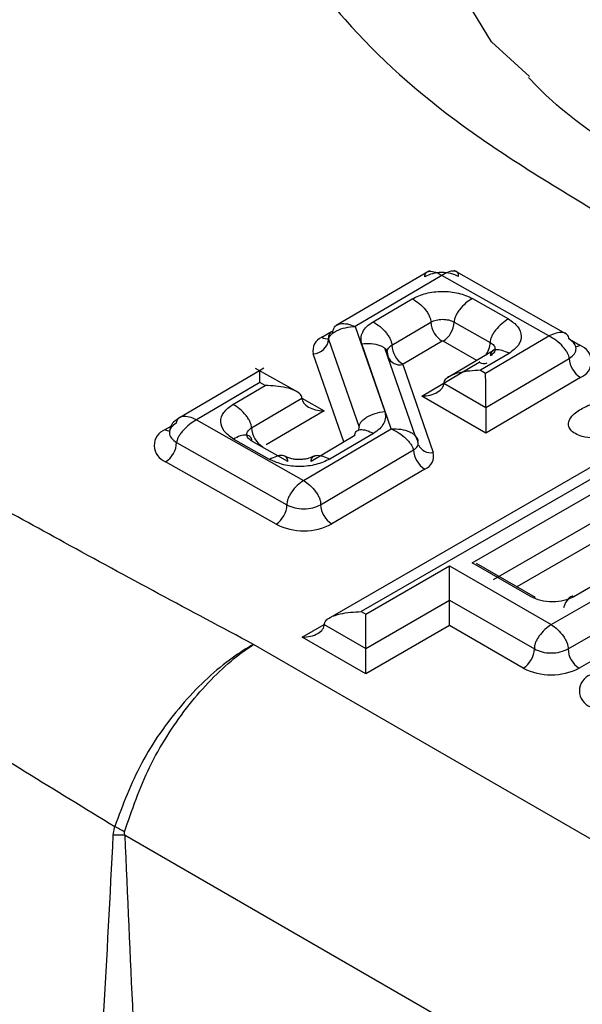
# Model space of a CAD drawing. Units: millimetres. Extents: x 8 to 418, y -29 to 291.
# Drawn here: x 383 to 385, y 182 to 184 of the extents above; entities that cross this region are included whole.
import ezdxf

# ---------------------------------------------------------------- set-up
doc = ezdxf.new("R2010")
doc.units = ezdxf.units.MM

msp = doc.modelspace()

# ---------------------------------------------------------------- linework, layer by layer
at = {"color": 7, "linetype": 'Continuous', "lineweight": 25}
for p, q in [((384.297364, 183.710698), (384.099555, 183.594197)), ((384.324158, 183.700781), (384.139898, 183.59226)), ((384.551693, 183.572031), (384.324158, 183.700781)), ((384.587407, 183.576773), (384.349914, 183.711158)), ((384.177917, 183.602052), (384.261166, 183.651082)), ((384.38886, 183.65182), (384.465602, 183.608395)), ((384.139898, 183.59226), (384.202499, 183.411508)), ((384.217592, 183.552384), (384.300841, 183.601414)), ((384.349971, 183.601698), (384.426714, 183.558273)), ((384.417061, 183.492738), (384.551693, 183.572031)), ((384.083263, 183.564983), (384.148021, 183.378003)), ((384.216459, 183.374592), (384.153858, 183.555343)), ((384.267709, 183.357838), (384.202562, 183.54594)), ((384.324646, 183.560726), (384.241397, 183.511696)), ((384.115335, 183.347012), (384.050576, 183.533993)), ((384.206545, 183.541127), (384.207881, 183.541168)), ((384.435414, 183.541844), (384.335695, 183.483114)), ((384.46688, 183.534679), (384.406257, 183.498975)), ((384.417456, 183.419936), (384.594868, 183.524424)), ((384.437136, 183.543949), (384.432674, 183.540606)), ((384.018912, 183.45142), (383.927569, 183.503107)), ((383.945534, 183.503485), (383.936404, 183.498108)), ((384.241022, 183.510967), (384.30578, 183.323987)), ((384.281175, 183.444177), (384.4034, 183.516163)), ((383.936365, 183.498085), (383.766468, 183.398022)), ((384.406257, 183.498975), (384.417061, 183.492738)), ((384.618673, 183.483736), (384.417693, 183.365367)), ((383.93705, 183.472791), (383.802496, 183.393544)), ((383.879769, 183.426455), (383.947961, 183.466617)), ((383.947961, 183.466617), (383.93705, 183.472791)), ((384.328081, 183.471531), (384.417456, 183.419936)), ((383.919444, 183.376787), (384.026524, 183.439853)), ((384.417693, 183.365367), (384.281175, 183.444177)), ((384.87278, 183.426798), (384.077541, 182.967716)), ((383.802496, 183.393544), (384.030031, 183.264793)), ((384.859883, 183.394034), (384.152641, 182.985752)), ((384.030031, 183.264793), (384.216459, 183.374592)), ((384.138764, 183.360031), (384.045808, 183.305284)), ((384.178439, 183.364799), (384.085483, 183.310052)), ((384.38873, 183.089565), (384.858143, 183.360552)), ((383.760036, 183.345442), (383.994713, 183.212651)), ((383.957789, 183.309314), (383.881047, 183.352739)), ((383.996678, 183.305), (383.919935, 183.348424)), ((384.066206, 183.213064), (384.263837, 183.329461)), ((383.97138, 183.171691), (383.736703, 183.304482)), ((384.858143, 183.298604), (384.433175, 183.053275)), ((384.287642, 183.288773), (384.090011, 183.172376)), ((384.556518, 182.958217), (385.08567, 183.26369)), ((384.983078, 183.235964), (384.604546, 183.017442)), ((384.592266, 182.90628), (385.128489, 183.215835)), ((385.152059, 183.17501), (384.615837, 182.865455)), ((384.513665, 183.017442), (384.38873, 183.089565)), ((384.523184, 183.015395), (384.3975, 183.087951)), ((384.162361, 182.98014), (384.340451, 183.08295)), ((384.340451, 183.08295), (384.556518, 182.958217)), ((384.162361, 182.907566), (384.340451, 183.010376)), ((384.340451, 182.955944), (384.340451, 183.010376)), ((384.340451, 183.010376), (384.52077, 182.90628)), ((384.152641, 182.985752), (384.162361, 182.98014)), ((384.074073, 182.958534), (384.162361, 182.907566)), ((384.340451, 182.955944), (384.162361, 182.853135)), ((384.4972, 182.865455), (384.340451, 182.955944)), ((384.162361, 182.853135), (384.026933, 182.931316)), ((396.347164, 175.743794), (383.92354, 182.915799)), ((384.162361, 182.853135), (384.162361, 182.907566)), ((383.65036, 182.510116), (396.037573, 175.35913))]:
    msp.add_line(p, q, dxfattribs=at)
at = {"color": 8, "linetype": 'Continuous', "lineweight": 25}
for p, q in [((384.068715, 183.569207), (384.089624, 183.581521)), ((384.398475, 183.520089), (384.326638, 183.560738)), ((384.595127, 183.564872), (384.617486, 183.55222)), ((384.026527, 183.439579), (384.073663, 183.412907)), ((384.073663, 183.412907), (383.950486, 183.340361)), ((383.735516, 183.372966), (383.748258, 183.380471)), ((384.858143, 183.254801), (384.48331, 183.038415)), ((384.026933, 182.931316), (384.074073, 182.958529))]:
    msp.add_line(p, q, dxfattribs=at)
at = {"color": 8, "linetype": 'Continuous', "lineweight": 25, "flags": 128}
for points in [[(384.510478, 184.123883), (384.42977, 184.19749), (384.218792, 184.544339), (384.204372, 184.892077), (384.389963, 185.218973), (384.755122, 185.481235), (385.260714, 185.646709), (385.858834, 185.690648), (386.482188, 185.585218), (387.009988, 185.334948), (387.117208, 185.25595), (387.117217, 185.255943), (387.117217, 185.255943)], [(384.147119, 183.371546), (384.147393, 183.37262), (384.148021, 183.378003)]]:
    msp.add_lwpolyline(points, dxfattribs=at)
at = {"color": 7, "linetype": 'Continuous', "lineweight": 25, "flags": 128}
for points in [[(384.091868, 183.576999), (384.092062, 183.577903), (384.09252, 183.582955)], [(384.208335, 183.534413), (384.208963, 183.529175), (384.209524, 183.527277)]]:
    msp.add_lwpolyline(points, dxfattribs=at)
at = {"color": 7, "linetype": 'Continuous', "lineweight": 25}
for centre, radius, start, end in [((384.351572, 183.603787), 0.050787, 182.678492, 237.981893), ((384.298343, 183.603982), 0.051678, 303.196586, 357.467112), ((384.080239, 183.540992), 0.030477, 112.217508, 193.277447), ((384.048639, 183.568769), 0.03483, 273.188784, 353.760406), ((384.268324, 183.554757), 0.050787, 182.678492, 237.981893), ((384.325653, 183.558809), 0.002165, 62.938792, 117.723213), ((384.605078, 183.517753), 0.036633, 291.78433, 70.201937), ((384.645599, 183.526798), 0.050787, 182.678492, 237.981893), ((384.241636, 183.511112), 0.000631, 112.217508, 193.277447), ((384.403172, 183.516734), 0.000615, 291.78433, 70.201937), ((383.749111, 183.33895), 0.036633, 111.78433, 250.201937), ((383.970175, 183.37916), 0.050787, 182.678492, 237.981893), ((383.708409, 183.347726), 0.051678, 303.196586, 357.467112), ((384.314568, 183.331834), 0.050787, 182.678492, 237.981893), ((384.276118, 183.316987), 0.030477, 292.217508, 13.277447), ((383.943085, 183.214935), 0.051678, 303.196586, 357.467112), ((384.116937, 183.215437), 0.050787, 182.678492, 237.981893), ((384.030034, 183.286503), 0.128927, 242.938792, 297.723213), ((384.469596, 182.908609), 0.051227, 302.605478, 357.394522), ((384.64344, 182.908609), 0.051227, 182.605478, 237.394522), ((384.556518, 182.979939), 0.128939, 242.609672, 297.390328), ((384.653189, 182.817151), 0.036627, 110.783421, 249.216579), ((382.845831, 181.100475), 1.628619, 60.448947, 61.282083), ((383.567812, 175.952696), 6.55794, 89.2787779, 89.5032668)]:
    msp.add_arc(centre, radius, start, end, dxfattribs=at)
at = {"color": 8, "linetype": 'Continuous', "lineweight": 25}
for centre, radius, start, end in [((384.078712, 183.58381), 0.017698, 235.603988, 287.840154), ((384.375681, 183.560494), 0.051081, 324.303601, 357.508317), ((384.606188, 183.569837), 0.020928, 274.456912, 302.67103), ((384.235667, 183.539195), 0.028732, 204.509162, 280.741635), ((384.413129, 183.529707), 0.016677, 234.309767, 295.528504), ((383.746771, 183.391289), 0.021503, 238.437669, 266.149182), ((384.300425, 183.352215), 0.028732, 204.509162, 280.741635)]:
    msp.add_arc(centre, radius, start, end, dxfattribs=at)
at = {"color": 7, "linetype": 'Continuous', "lineweight": 25}
for centre, major_axis, ratio, start_param, end_param in [((384.281175, 183.471395), (0.046906, 0.000204), 0.58026321, 4.70986205, 6.28065838), ((384.073663, 183.440125), (0.047138, 0.000409), 0.57738155, 3.13658888, 4.7073852), ((384.417693, 183.392585), (-0.000168, 0.038586), 0.00433355, 0.7829525, 2.35374883), ((384.026933, 182.958534), (0.04714, 0), 0.57738155, 4.71238898, 6.28318531)]:
    msp.add_ellipse(centre, major_axis=major_axis, ratio=ratio, start_param=start_param, end_param=end_param, dxfattribs=at)
for points, knots in [([(388.009046, 185.274311), (387.87436, 185.34621), (387.620645, 185.481651), (387.194451, 185.721976), (386.606375, 185.913257), (385.865692, 185.983013), (385.15236, 185.901843), (384.554757, 185.692313), (384.117343, 185.385887), (383.882627, 185.01443), (383.873237, 184.616373), (384.062946, 184.276629), (384.361895, 184.009915), (384.711963, 183.802401), (384.946433, 183.655942), (385.070933, 183.578175)], [0, 0, 0, 0, 0.06775029, 0.12762518, 0.21963209, 0.31183765, 0.39887015, 0.48251584, 0.56503013, 0.64813883, 0.73051774, 0.81515661, 0.87239478, 0.93224371, 1, 1, 1, 1]), ([(385.285046, 183.596585), (385.231172, 183.628557), (385.042152, 183.740732), (384.795799, 183.899698), (384.580829, 184.046252), (384.524224, 184.105043), (384.508425, 184.121451)], [0, 0, 0, 0, 0.18349133, 0.64379093, 0.90058127, 1, 1, 1, 1]), ([(384.287983, 183.698074), (384.287968, 183.699586), (384.287938, 183.702791), (384.289824, 183.706387), (384.293145, 183.708891), (384.299768, 183.710379), (384.310392, 183.708531), (384.319544, 183.703379), (384.324158, 183.700781)], [0, 0, 0, 0, 0.0870095, 0.18446728, 0.29609631, 0.42296002, 0.70909138, 1, 1, 1, 1]), ([(384.359476, 183.698487), (384.359496, 183.699999), (384.359538, 183.703204), (384.357707, 183.706779), (384.354469, 183.709245), (384.348002, 183.710658), (384.337616, 183.708688), (384.328668, 183.703431), (384.324158, 183.700781)], [0, 0, 0, 0, 0.0870095, 0.18446728, 0.29609631, 0.42296002, 0.70909138, 1, 1, 1, 1]), ([(384.261166, 183.651082), (384.27044, 183.65539), (384.288976, 183.664001), (384.324726, 183.667972), (384.360607, 183.664415), (384.379438, 183.65602), (384.38886, 183.65182)], [0, 0, 0, 0, 0.25016026, 0.5, 0.74983974, 1, 1, 1, 1]), ([(384.261166, 183.651082), (384.266073, 183.647953), (384.275806, 183.641748), (384.287116, 183.630392), (384.294336, 183.620382), (384.298093, 183.61337), (384.300421, 183.606882), (384.300706, 183.603166), (384.300841, 183.601414)], [0, 0, 0, 0, 0.29112533, 0.57745206, 0.70433661, 0.81590495, 0.91321432, 1, 1, 1, 1]), ([(384.38886, 183.65182), (384.38405, 183.648635), (384.37451, 183.642318), (384.363424, 183.630833), (384.356347, 183.62074), (384.352664, 183.613685), (384.350383, 183.607171), (384.350103, 183.603451), (384.349971, 183.601698)], [0, 0, 0, 0, 0.29112533, 0.577452064, 0.704336609, 0.81590495, 0.913214316, 1, 1, 1, 1]), ([(384.465602, 183.608395), (384.460792, 183.605211), (384.451252, 183.598894), (384.440166, 183.587408), (384.433089, 183.577315), (384.429407, 183.570261), (384.427125, 183.563746), (384.426845, 183.560027), (384.426714, 183.558273)], [0, 0, 0, 0, 0.29112533, 0.57745206, 0.70433661, 0.81590495, 0.91321432, 1, 1, 1, 1]), ([(384.465602, 183.608395), (384.473065, 183.603041), (384.487981, 183.592341), (384.49486, 183.571702), (384.488697, 183.550989), (384.474156, 183.540118), (384.46688, 183.534679)], [0, 0, 0, 0, 0.250160261, 0.5, 0.749839739, 1, 1, 1, 1]), ([(383.92354, 182.915799), (383.788854, 182.987698), (383.535139, 183.123138), (383.108945, 183.363463), (382.52087, 183.554745), (381.780187, 183.6245), (381.066854, 183.54333), (380.469251, 183.333801), (380.031837, 183.027374), (379.797121, 182.655918), (379.787731, 182.257861), (379.97744, 181.918117), (380.276389, 181.651403), (380.626457, 181.443889), (380.860928, 181.29743), (380.985427, 181.219663)], [0, 0, 0, 0, 0.06775029, 0.12762518, 0.21963209, 0.31183765, 0.39887015, 0.48251584, 0.56503013, 0.64813883, 0.73051774, 0.81515661, 0.87239478, 0.93224371, 1, 1, 1, 1]), ([(384.083263, 183.564983), (384.083538, 183.566414), (384.084122, 183.56944), (384.087582, 183.574199), (384.09301, 183.578907), (384.103286, 183.584914), (384.119255, 183.590447), (384.13298, 183.591652), (384.139898, 183.59226)], [0, 0, 0, 0, 0.087844577, 0.185857879, 0.297715329, 0.424502115, 0.709902538, 1, 1, 1, 1]), ([(384.09252, 183.582955), (384.092981, 183.584746), (384.093957, 183.588536), (384.097249, 183.592966), (384.101966, 183.596295), (384.110495, 183.598911), (384.123332, 183.598361), (384.134346, 183.594305), (384.139898, 183.59226)], [0, 0, 0, 0, 0.087844577, 0.185857879, 0.297715329, 0.424502115, 0.709902538, 1, 1, 1, 1]), ([(384.153858, 183.555343), (384.152928, 183.559516), (384.151054, 183.567924), (384.155228, 183.580501), (384.163598, 183.592392), (384.173149, 183.598835), (384.177917, 183.602052)], [0, 0, 0, 0, 0.24817364, 0.49995546, 0.75034359, 1, 1, 1, 1]), ([(384.177917, 183.602052), (384.182824, 183.598923), (384.192558, 183.592718), (384.203868, 183.581362), (384.211088, 183.571352), (384.214845, 183.56434), (384.217172, 183.557852), (384.217458, 183.554136), (384.217592, 183.552384)], [0, 0, 0, 0, 0.29112533, 0.57745206, 0.70433661, 0.81590495, 0.91321432, 1, 1, 1, 1]), ([(384.594152, 183.565696), (384.593869, 183.56738), (384.593267, 183.570949), (384.590538, 183.575032), (384.586411, 183.578001), (384.578726, 183.580103), (384.566936, 183.578928), (384.556802, 183.574343), (384.551693, 183.572031)], [0, 0, 0, 0, 0.0870095, 0.18446728, 0.29609631, 0.42296002, 0.70909138, 1, 1, 1, 1]), ([(384.594868, 183.524424), (384.594584, 183.526088), (384.593984, 183.529615), (384.591217, 183.535844), (384.587024, 183.5426), (384.579208, 183.552258), (384.567208, 183.563212), (384.556893, 183.569075), (384.551693, 183.572031)], [0, 0, 0, 0, 0.0870095, 0.18446728, 0.29609631, 0.42296002, 0.70909138, 1, 1, 1, 1]), ([(384.153858, 183.555343), (384.160596, 183.555769), (384.173961, 183.556613), (384.18949, 183.553449), (384.199404, 183.548669), (384.204563, 183.544379), (384.207759, 183.539576), (384.208151, 183.536067), (384.208335, 183.534413)], [0, 0, 0, 0, 0.29112533, 0.57745206, 0.70433661, 0.81590495, 0.91321432, 1, 1, 1, 1]), ([(384.46688, 183.534679), (384.461973, 183.537104), (384.45224, 183.541913), (384.44093, 183.543357), (384.43371, 183.541518), (384.429953, 183.538758), (384.427625, 183.534904), (384.42734, 183.531511), (384.427205, 183.529911)], [0, 0, 0, 0, 0.29112533, 0.57745206, 0.70433661, 0.81590495, 0.91321432, 1, 1, 1, 1]), ([(383.93705, 183.472791), (383.93689, 183.48079), (383.936648, 183.492816), (383.936446, 183.499233), (383.936257, 183.49803), (383.936249, 183.494612), (383.936259, 183.492108), (383.936264, 183.490927)], [0, 0, 0, 0, 0.497735706, 0.7483402, 0.891396887, 0.948741499, 1, 1, 1, 1]), ([(384.406257, 183.498975), (384.39112, 183.498152), (384.368362, 183.496914), (384.342933, 183.488522), (384.332313, 183.481063), (384.328583, 183.47549), (384.328242, 183.472801), (384.328081, 183.471531)], [0, 0, 0, 0, 0.49774027, 0.74833922, 0.8912307, 0.94863008, 1, 1, 1, 1]), ([(384.417456, 183.419936), (384.417449, 183.421309), (384.417433, 183.424219), (384.417384, 183.432021), (384.417413, 183.445619), (384.41723, 183.468759), (384.417128, 183.48316), (384.417061, 183.492738)], [0, 0, 0, 0, 0.05114542, 0.10843448, 0.25165821, 0.50226832, 1, 1, 1, 1]), ([(384.026524, 183.439853), (384.026362, 183.441124), (384.026017, 183.443817), (384.022251, 183.449371), (384.011552, 183.456735), (383.986002, 183.46489), (383.963156, 183.465927), (383.947961, 183.466617)], [0, 0, 0, 0, 0.051258501, 0.108603113, 0.2516598, 0.502264294, 1, 1, 1, 1]), ([(383.881047, 183.352739), (383.873584, 183.358092), (383.858668, 183.368793), (383.851789, 183.389431), (383.857951, 183.410145), (383.872493, 183.421016), (383.879769, 183.426455)], [0, 0, 0, 0, 0.25016026, 0.5, 0.74983974, 1, 1, 1, 1]), ([(383.919444, 183.376787), (383.919309, 183.378539), (383.919024, 183.382255), (383.916696, 183.388743), (383.912939, 183.395754), (383.905719, 183.405765), (383.894409, 183.417121), (383.884676, 183.423326), (383.879769, 183.426455)], [0, 0, 0, 0, 0.08678568, 0.18409505, 0.29566339, 0.42254794, 0.70887467, 1, 1, 1, 1]), ([(384.819912, 183.408642), (384.790738, 183.393407), (384.746955, 183.370545), (384.683473, 183.355718), (384.646828, 183.354015), (384.624026, 183.357079), (384.607053, 183.363886), (384.596918, 183.372272), (384.592549, 183.381965), (384.593868, 183.393025), (384.604043, 183.406808), (384.622066, 183.418482), (384.636991, 183.425098), (384.642307, 183.427455)], [0, 0, 0, 0, 0.31227173, 0.46863315, 0.53598196, 0.60395375, 0.65103275, 0.69825044, 0.74245474, 0.78724605, 0.84944018, 0.94637472, 1, 1, 1, 1]), ([(383.769203, 183.399359), (383.763549, 183.396275), (383.754457, 183.391315), (383.747523, 183.380748), (383.745159, 183.372712), (383.744968, 183.368252), (383.744871, 183.365984)], [0, 0, 0, 0, 0.44477938, 0.71528274, 0.85516248, 1, 1, 1, 1]), ([(383.802496, 183.393544), (383.797296, 183.395796), (383.786981, 183.400263), (383.77498, 183.401301), (383.767164, 183.39911), (383.762971, 183.396092), (383.760205, 183.391978), (383.759604, 183.388401), (383.759321, 183.386714)], [0, 0, 0, 0, 0.29090862, 0.57703998, 0.70390369, 0.81553272, 0.9129905, 1, 1, 1, 1]), ([(384.148021, 183.378003), (384.148206, 183.3797), (384.148598, 183.383299), (384.151794, 183.38884), (384.156952, 183.394321), (384.166866, 183.40139), (384.182396, 183.408138), (384.195761, 183.410379), (384.202499, 183.411508)], [0, 0, 0, 0, 0.08678568, 0.18409505, 0.29566339, 0.42254794, 0.70887467, 1, 1, 1, 1]), ([(384.202499, 183.411508), (384.203429, 183.407335), (384.205303, 183.398928), (384.201128, 183.38635), (384.192758, 183.374459), (384.183208, 183.368016), (384.178439, 183.364799)], [0, 0, 0, 0, 0.24817364, 0.49995546, 0.75034359, 1, 1, 1, 1]), ([(383.802496, 183.393544), (383.797387, 183.390528), (383.787253, 183.384547), (383.775463, 183.373456), (383.767778, 183.363708), (383.763651, 183.356904), (383.760922, 183.350644), (383.76032, 183.347109), (383.760036, 183.345442)], [0, 0, 0, 0, 0.29090862, 0.57703998, 0.70390369, 0.81553272, 0.9129905, 1, 1, 1, 1]), ([(383.919935, 183.348424), (383.919803, 183.350022), (383.919523, 183.353412), (383.917242, 183.35724), (383.91356, 183.359957), (383.906483, 183.361713), (383.895397, 183.360141), (383.885856, 183.35522), (383.881047, 183.352739)], [0, 0, 0, 0, 0.08678568, 0.18409505, 0.29566339, 0.42254794, 0.70887467, 1, 1, 1, 1]), ([(384.138764, 183.360031), (384.138899, 183.361631), (384.139184, 183.365024), (384.141512, 183.368878), (384.145269, 183.371638), (384.152489, 183.373477), (384.163799, 183.372034), (384.173532, 183.367224), (384.178439, 183.364799)], [0, 0, 0, 0, 0.086785684, 0.18409505, 0.295663391, 0.422547936, 0.70887467, 1, 1, 1, 1]), ([(384.216459, 183.374592), (384.222011, 183.371844), (384.233025, 183.366392), (384.245861, 183.355914), (384.254391, 183.346679), (384.259108, 183.34023), (384.262399, 183.334312), (384.263375, 183.331018), (384.263837, 183.329461)], [0, 0, 0, 0, 0.29009746, 0.57549789, 0.70228467, 0.81414212, 0.91215542, 1, 1, 1, 1]), ([(384.216459, 183.374592), (384.223377, 183.374496), (384.237101, 183.374307), (384.253071, 183.369911), (384.263347, 183.364067), (384.268774, 183.358997), (384.272235, 183.353407), (384.272818, 183.34935), (384.273094, 183.347432)], [0, 0, 0, 0, 0.29009746, 0.57549789, 0.70228467, 0.81414212, 0.91215542, 1, 1, 1, 1]), ([(384.273338, 183.339873), (384.273395, 183.342134), (384.273506, 183.346607), (384.270495, 183.355119), (384.266668, 183.36033), (384.264113, 183.363809)], [0, 0, 0, 0, 0.25349734, 0.50167113, 1, 1, 1, 1]), ([(383.996678, 183.305), (383.996546, 183.306598), (383.996266, 183.309988), (383.993985, 183.313815), (383.990302, 183.316532), (383.983225, 183.318289), (383.972139, 183.316716), (383.962599, 183.311795), (383.957789, 183.309314)], [0, 0, 0, 0, 0.08678568, 0.18409505, 0.29566339, 0.42254794, 0.70887467, 1, 1, 1, 1]), ([(384.051277, 183.315979), (384.049912, 183.315254), (384.047063, 183.313741), (384.041187, 183.311714), (384.034038, 183.310065), (384.025696, 183.309072), (384.01656, 183.309022), (384.007245, 183.310117), (383.998224, 183.312309), (383.993447, 183.314628), (383.991013, 183.31581)], [0, 0, 0, 0, 0.09678737, 0.20204203, 0.31592299, 0.43818791, 0.56848532, 0.7060577, 0.85017935, 1, 1, 1, 1]), ([(384.045808, 183.305284), (384.045943, 183.306883), (384.046228, 183.310276), (384.048555, 183.314131), (384.052312, 183.31689), (384.059533, 183.31873), (384.070842, 183.317286), (384.080576, 183.312477), (384.085483, 183.310052)], [0, 0, 0, 0, 0.08678568, 0.18409505, 0.29566339, 0.42254794, 0.70887467, 1, 1, 1, 1]), ([(384.085483, 183.310052), (384.076209, 183.305744), (384.057673, 183.297133), (384.021922, 183.293162), (383.986042, 183.296719), (383.967211, 183.305114), (383.957789, 183.309314)], [0, 0, 0, 0, 0.25016026, 0.5, 0.74983974, 1, 1, 1, 1]), ([(384.030031, 183.264793), (384.02552, 183.26144), (384.016573, 183.254787), (384.006187, 183.242902), (383.999719, 183.232464), (383.996482, 183.225157), (383.99465, 183.218389), (383.994693, 183.21449), (383.994713, 183.212651)], [0, 0, 0, 0, 0.29090862, 0.57703998, 0.70390369, 0.81553272, 0.9129905, 1, 1, 1, 1]), ([(384.030031, 183.264793), (384.034645, 183.261492), (384.043797, 183.254944), (384.054421, 183.24318), (384.061044, 183.232819), (384.064365, 183.22555), (384.066251, 183.218802), (384.06622, 183.214903), (384.066206, 183.213064)], [0, 0, 0, 0, 0.29090862, 0.57703998, 0.70390369, 0.81553272, 0.9129905, 1, 1, 1, 1]), ([(384.340451, 183.010376), (384.340458, 183.011745), (384.340471, 183.014647), (384.340501, 183.022414), (384.340419, 183.035969), (384.340473, 183.059053), (384.34046, 183.073405), (384.340451, 183.08295)], [0, 0, 0, 0, 0.0512585, 0.10860311, 0.2516598, 0.50226429, 1, 1, 1, 1]), ([(384.604546, 183.017442), (384.597893, 183.014415), (384.584596, 183.008363), (384.559105, 183.005684), (384.533615, 183.008363), (384.520318, 183.014415), (384.513665, 183.017442)], [0, 0, 0, 0, 0.250160281, 0.5, 0.749839719, 1, 1, 1, 1]), ([(384.604546, 183.017442), (384.603718, 183.017783), (384.60184, 183.018555), (384.597725, 183.017764), (384.589663, 183.011264), (384.585448, 183.001337), (384.582324, 182.99398)], [0, 0, 0, 0, 0.06233061, 0.14144081, 0.36372332, 1, 1, 1, 1]), ([(384.074073, 182.958534), (384.074236, 182.959813), (384.07458, 182.962524), (384.078347, 182.968134), (384.089045, 182.975465), (384.114598, 182.983829), (384.137445, 182.984984), (384.152641, 182.985752)], [0, 0, 0, 0, 0.051258501, 0.108603113, 0.2516598, 0.502264294, 1, 1, 1, 1]), ([(384.162361, 182.907566), (384.162354, 182.908936), (384.162341, 182.911838), (384.162311, 182.919605), (384.162393, 182.933159), (384.16234, 182.956244), (384.162352, 182.970595), (384.162361, 182.98014)], [0, 0, 0, 0, 0.0512585, 0.10860311, 0.2516598, 0.50226429, 1, 1, 1, 1]), ([(384.556518, 182.958217), (384.551956, 182.95489), (384.542906, 182.948289), (384.5324, 182.936464), (384.525854, 182.926064), (384.522575, 182.918776), (384.520716, 182.912018), (384.520753, 182.908119), (384.52077, 182.90628)], [0, 0, 0, 0, 0.29090862, 0.57703998, 0.70390369, 0.81553272, 0.9129905, 1, 1, 1, 1]), ([(384.556518, 182.958217), (384.561081, 182.95489), (384.570131, 182.948289), (384.580637, 182.936464), (384.587182, 182.926064), (384.590461, 182.918776), (384.59232, 182.912018), (384.592284, 182.908119), (384.592266, 182.90628)], [0, 0, 0, 0, 0.29090862, 0.57703998, 0.70390369, 0.81553272, 0.9129905, 1, 1, 1, 1]), ([(383.031711, 182.897431), (383.031714, 182.897429), (383.104164, 182.852077), (383.302601, 182.72839), (383.501903, 182.606266), (383.628379, 182.528767)], [0, 0, 0, 0, 0.00001597, 0.36541381, 1, 1, 1, 1]), ([(383.92354, 182.915799), (383.922072, 182.914973), (383.904871, 182.905299), (383.85182, 182.870437), (383.767876, 182.790775), (383.679969, 182.665795), (383.645573, 182.574437), (383.628379, 182.528767)], [0, 0, 0, 0, 0.01177887, 0.1380011, 0.42546139, 0.71278805, 1, 1, 1, 1]), ([(383.649064, 182.517238), (383.665061, 182.563575), (383.697063, 182.656268), (383.778833, 182.784668), (383.856868, 182.867623), (383.906185, 182.904567), (383.922175, 182.914916), (383.92354, 182.915799)], [0, 0, 0, 0, 0.28721217, 0.57454036, 0.86199988, 0.9882212, 1, 1, 1, 1]), ([(383.628379, 182.528767), (383.628006, 182.52777), (383.625884, 182.522082), (383.625217, 182.515674), (383.624667, 182.510389)], [0, 0, 0, 0, 0.17539264, 1, 1, 1, 1]), ([(383.624667, 182.510389), (383.611336, 182.25216), (383.585705, 181.755662), (383.539157, 181.259741), (383.500877, 181.023986), (383.500876, 181.023982)], [0, 0, 0, 0, 0.52009588, 0.99999114, 1, 1, 1, 1]), ([(383.65036, 182.510116), (383.649989, 182.510986), (383.649245, 182.512734), (383.64883, 182.514892), (383.64888, 182.516403), (383.648991, 182.516906), (383.649064, 182.517238)], [0, 0, 0, 0, 0.39140328, 0.78689528, 0.85971058, 1, 1, 1, 1]), ([(383.754854, 180.857783), (383.751244, 180.894216), (383.725035, 181.158713), (383.704844, 181.452539), (383.674195, 181.966958), (383.661648, 182.252878), (383.65036, 182.510116)], [0, 0, 0, 0, 0.066272, 0.48112327, 0.53317333, 1, 1, 1, 1])]:
    msp.add_open_spline(points, degree=3, knots=knots, dxfattribs=at)
for points in [[(384.359476, 183.698487), (384.354213, 183.700851), (384.343687, 183.705579), (384.323569, 183.707512), (384.303523, 183.705347), (384.293163, 183.700498), (384.287983, 183.698074)], [(384.300841, 183.601414), (384.3044, 183.60308), (384.31152, 183.606411), (384.325296, 183.607899), (384.339121, 183.606571), (384.346354, 183.603322), (384.349971, 183.601698)], [(384.09252, 183.582955), (384.090688, 183.581713), (384.087025, 183.57923), (384.083741, 183.574681), (384.082187, 183.569836), (384.082904, 183.566601), (384.083263, 183.564983)], [(384.594868, 183.524424), (384.598962, 183.527462), (384.607151, 183.533539), (384.6105, 183.545153), (384.606749, 183.556725), (384.598351, 183.562706), (384.594152, 183.565696)], [(384.208335, 183.534413), (384.207977, 183.53603), (384.207259, 183.539265), (384.208814, 183.544111), (384.212098, 183.548659), (384.215761, 183.551143), (384.217592, 183.552384)], [(384.426714, 183.558273), (384.429599, 183.556218), (384.43537, 183.552108), (384.437948, 183.544156), (384.435647, 183.536175), (384.430019, 183.531999), (384.427205, 183.529911)], [(383.759321, 183.386714), (383.755226, 183.383676), (383.747037, 183.3776), (383.743689, 183.365986), (383.747439, 183.354413), (383.755837, 183.348433), (383.760036, 183.345442)], [(383.919935, 183.348424), (383.91705, 183.350479), (383.911278, 183.354589), (383.908701, 183.362542), (383.911002, 183.370523), (383.91663, 183.374699), (383.919444, 183.376787)], [(384.263837, 183.329461), (384.265668, 183.330702), (384.269331, 183.333185), (384.272615, 183.337734), (384.27417, 183.34258), (384.273453, 183.345815), (384.273094, 183.347432)], [(383.994713, 183.212651), (383.999976, 183.210287), (384.010502, 183.20556), (384.030619, 183.203627), (384.050666, 183.205792), (384.061026, 183.21064), (384.066206, 183.213064)], [(384.52077, 182.90628), (384.525992, 182.903886), (384.536435, 182.899098), (384.556518, 182.897049), (384.576601, 182.899098), (384.587045, 182.903886), (384.592266, 182.90628)]]:
    msp.add_open_spline(points, degree=3, dxfattribs=at)

doc.saveas('drawing.dxf')
